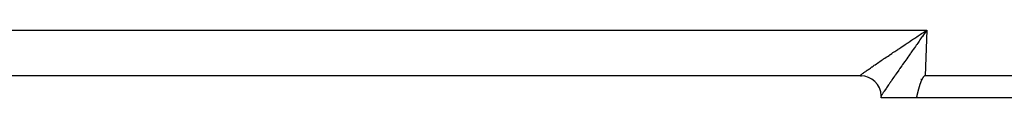
# Model space of a CAD drawing. Extents: x 24 to 1351, y -777 to 283.
# Drawn here: x 860 to 927, y -379 to -375 of the extents above; entities that cross this region are included whole.
import ezdxf

# ---------------------------------------------------------------- set-up
doc = ezdxf.new("R2010")
doc.units = 0
doc.linetypes.add('DASHED', pattern=[11.05, 8.7, -2.35])
doc.layers.get('0').update_dxf_attribs({"linetype": 'CONTINUOUS'})
doc.layers.add('NEVIDI', color=4, linetype='DASHED')

msp = doc.modelspace()

# ---------------------------------------------------------------- linework, layer by layer
at = {"color": 2}
for p, q in [((917.550511, -377.904154), (785.44687, -377.904154)), ((917.579013, -377.904154), (917.582619, -377.904154)), ((917.586881, -377.904154), (917.588171, -377.904154)), ((917.646513, -377.904906), (917.649477, -377.904957)), ((918.094028, -377.904154), (918.096745, -377.904154)), ((921.800518, -378.079332), (921.793678, -378.091276)), ((921.807518, -378.06748), (921.800518, -378.079332)), ((921.814693, -378.055733), (921.807518, -378.06748)), ((921.82206, -378.044107), (921.814693, -378.055733)), ((921.829636, -378.032619), (921.82206, -378.044107)), ((921.837436, -378.021283), (921.829636, -378.032619)), ((921.845477, -378.010115), (921.837436, -378.021283)), ((921.853778, -377.999137), (921.845477, -378.010115)), ((921.862368, -377.988385), (921.853778, -377.999137)), ((921.871275, -377.977902), (921.862368, -377.988385)), ((921.880531, -377.967728), (921.871275, -377.977902)), ((921.890164, -377.957904), (921.880531, -377.967728)), ((921.900208, -377.948487), (921.890164, -377.957904)), ((921.910705, -377.939587), (921.900208, -377.948487)), ((921.9217, -377.931329), (921.910705, -377.939587)), ((921.933238, -377.923836), (921.9217, -377.931329)), ((921.945333, -377.917255), (921.933238, -377.923836)), ((921.957935, -377.911788), (921.945333, -377.917255)), ((921.970982, -377.907643), (921.957935, -377.911788)), ((921.984415, -377.905029), (921.970982, -377.907643)), ((921.998172, -377.904154), (921.984415, -377.905029)), ((931.495544, -377.904154), (921.998172, -377.904154)), ((921.549209, -378.748761), (921.545529, -378.762046)), ((921.552917, -378.735484), (921.549209, -378.748761)), ((921.556654, -378.722216), (921.552917, -378.735484)), ((921.560419, -378.708957), (921.556654, -378.722216)), ((921.564215, -378.695707), (921.560419, -378.708957)), ((921.568042, -378.682467), (921.564215, -378.695707)), ((921.571899, -378.669236), (921.568042, -378.682467)), ((921.57579, -378.656016), (921.571899, -378.669236)), ((921.579713, -378.642806), (921.57579, -378.656016)), ((921.583669, -378.629606), (921.579713, -378.642806)), ((921.58766, -378.616418), (921.583669, -378.629606)), ((921.591686, -378.60324), (921.58766, -378.616418)), ((921.595748, -378.590075), (921.591686, -378.60324)), ((921.599846, -378.57692), (921.595748, -378.590075)), ((921.603982, -378.563778), (921.599846, -378.57692)), ((921.608156, -378.550648), (921.603982, -378.563778)), ((921.612368, -378.537531), (921.608156, -378.550648)), ((921.61662, -378.524427), (921.612368, -378.537531)), ((921.620912, -378.511336), (921.61662, -378.524427)), ((921.625245, -378.498258), (921.620912, -378.511336)), ((921.629619, -378.485194), (921.625245, -378.498258)), ((921.634036, -378.472144), (921.629619, -378.485194)), ((921.638496, -378.459108), (921.634036, -378.472144)), ((921.643, -378.446087), (921.638496, -378.459108)), ((921.647548, -378.433081), (921.643, -378.446087)), ((921.652141, -378.420089), (921.647548, -378.433081)), ((921.656781, -378.407114), (921.652141, -378.420089)), ((921.661467, -378.394154), (921.656781, -378.407114)), ((921.666201, -378.38121), (921.661467, -378.394154)), ((921.670983, -378.368282), (921.666201, -378.38121)), ((921.675814, -378.355371), (921.670983, -378.368282)), ((921.680694, -378.342476), (921.675814, -378.355371)), ((921.685625, -378.329599), (921.680694, -378.342476)), ((921.689773, -378.318881), (921.685625, -378.329599)), ((921.690607, -378.316739), (921.689773, -378.318881)), ((921.695641, -378.303897), (921.690607, -378.316739)), ((921.700728, -378.291073), (921.695641, -378.303897)), ((921.705869, -378.278268), (921.700728, -378.291073)), ((921.711072, -378.265487), (921.705869, -378.278268)), ((921.716342, -378.252733), (921.711072, -378.265487)), ((921.721684, -378.240011), (921.716342, -378.252733)), ((921.727106, -378.227325), (921.721684, -378.240011)), ((921.732612, -378.214678), (921.727106, -378.227325)), ((921.73821, -378.202074), (921.732612, -378.214678)), ((921.743904, -378.189519), (921.73821, -378.202074)), ((921.749702, -378.177015), (921.743904, -378.189519)), ((921.755609, -378.164567), (921.749702, -378.177015)), ((921.761631, -378.152178), (921.755609, -378.164567)), ((921.767774, -378.139854), (921.761631, -378.152178)), ((921.774044, -378.127598), (921.767774, -378.139854)), ((921.780447, -378.115413), (921.774044, -378.127598)), ((921.78699, -378.103305), (921.780447, -378.115413)), ((921.793678, -378.091276), (921.78699, -378.103305)), ((918.999351, -379.26154), (918.999836, -379.282781)), ((918.999836, -379.282781), (919, -379.304154)), ((919, -379.404154), (919, -379.304154)), ((921.387523, -379.404154), (919, -379.404154)), ((921.387523, -379.404154), (921.258587, -379.404154)), ((921.390711, -379.390792), (921.387523, -379.404154)), ((931.495544, -379.404154), (921.387523, -379.404154)), ((921.393892, -379.377425), (921.390711, -379.390792)), ((921.397068, -379.364054), (921.393892, -379.377425)), ((921.400238, -379.350678), (921.397068, -379.364054)), ((921.403404, -379.337298), (921.400238, -379.350678)), ((921.406567, -379.323915), (921.403404, -379.337298)), ((921.409726, -379.310528), (921.406567, -379.323915)), ((921.412884, -379.297137), (921.409726, -379.310528)), ((921.41604, -379.283744), (921.412884, -379.297137)), ((921.419195, -379.270348), (921.41604, -379.283744)), ((921.42235, -379.25695), (921.419195, -379.270348)), ((921.425505, -379.24355), (921.42235, -379.25695)), ((921.428662, -379.230147), (921.425505, -379.24355)), ((921.431821, -379.216744), (921.428662, -379.230147)), ((921.434983, -379.203339), (921.431821, -379.216744)), ((921.438148, -379.189932), (921.434983, -379.203339)), ((921.441318, -379.176526), (921.438148, -379.189932)), ((921.444492, -379.163118), (921.441318, -379.176526)), ((921.447672, -379.149711), (921.444492, -379.163118)), ((921.450858, -379.136303), (921.447672, -379.149711)), ((921.454051, -379.122896), (921.450858, -379.136303)), ((921.457252, -379.10949), (921.454051, -379.122896)), ((921.460461, -379.096084), (921.457252, -379.10949)), ((921.46368, -379.08268), (921.460461, -379.096084)), ((921.466908, -379.069277), (921.46368, -379.08268)), ((921.470147, -379.055875), (921.466908, -379.069277)), ((921.473397, -379.042476), (921.470147, -379.055875)), ((921.476659, -379.029079), (921.473397, -379.042476)), ((921.479934, -379.015685), (921.476659, -379.029079)), ((921.483223, -379.002293), (921.479934, -379.015685)), ((921.486525, -378.988905), (921.483223, -379.002293)), ((921.489843, -378.97552), (921.486525, -378.988905)), ((921.493176, -378.962138), (921.489843, -378.97552)), ((921.496525, -378.948761), (921.493176, -378.962138)), ((921.499891, -378.935388), (921.496525, -378.948761)), ((921.503275, -378.922019), (921.499891, -378.935388)), ((921.506678, -378.908655), (921.503275, -378.922019)), ((921.510099, -378.895296), (921.506678, -378.908655)), ((921.513541, -378.881942), (921.510099, -378.895296)), ((921.517003, -378.868594), (921.513541, -378.881942)), ((921.520487, -378.855252), (921.517003, -378.868594)), ((921.523992, -378.841916), (921.520487, -378.855252)), ((921.52752, -378.828587), (921.523992, -378.841916)), ((921.531072, -378.815264), (921.52752, -378.828587)), ((921.534648, -378.801948), (921.531072, -378.815264)), ((921.538249, -378.78864), (921.534648, -378.801948)), ((921.541876, -378.775339), (921.538249, -378.78864)), ((921.545529, -378.762046), (921.541876, -378.775339))]:
    msp.add_line(p, q, dxfattribs=at)
for start, end in [(90.000023, 90.954374), (1.744275, 90)]:
    msp.add_arc((917.6, -379.304154), 1.4, start, end, dxfattribs=at)
at = {"layer": 'NEVIDI', "color": 7, "linetype": 'CONTINUOUS'}
for p, q in [((780.893409, -374.799455), (922.106591, -374.799455)), ((921.067525, -375.485769), (921.199175, -375.398422)), ((921.199175, -375.398422), (921.254813, -375.361539)), ((921.254813, -375.361539), (921.290699, -375.33776)), ((921.290699, -375.33776), (921.423845, -375.249604)), ((921.423845, -375.249604), (921.516177, -375.188537)), ((921.516177, -375.188537), (921.650319, -375.099919)), ((921.726607, -375.33455), (921.633956, -375.465536)), ((921.650319, -375.099919), (921.743184, -375.038641)), ((921.79083, -375.243856), (921.726607, -375.33455)), ((921.743184, -375.038641), (921.837208, -374.976662)), ((921.79764, -375.234244), (921.79083, -375.243856)), ((921.88385, -375.11266), (921.79764, -375.234244)), ((921.837208, -374.976662), (921.878074, -374.949744)), ((921.878074, -374.949744), (921.971586, -374.888195)), ((921.948503, -375.021602), (921.88385, -375.11266)), ((922.041843, -374.890346), (921.948503, -375.021602)), ((921.971586, -374.888195), (922.106591, -374.799455)), ((922.106591, -374.799455), (921.998172, -377.904154)), ((922.106591, -374.799455), (922.041843, -374.890346)), ((920.142511, -376.102255), (920.205667, -376.060011)), ((920.205667, -376.060011), (920.328922, -375.977633)), ((920.328922, -375.977633), (920.415371, -375.919906)), ((920.415371, -375.919906), (920.541181, -375.835972)), ((920.541181, -375.835972), (920.629211, -375.777293)), ((920.629211, -375.777293), (920.686997, -375.738798)), ((920.686997, -375.738798), (920.75732, -375.691976)), ((920.75732, -375.691976), (920.846687, -375.632514)), ((920.846687, -375.632514), (920.976825, -375.546004)), ((920.976825, -375.546004), (921.067525, -375.485769)), ((921.26133, -375.993623), (921.171745, -376.120803)), ((921.324018, -375.904668), (921.26133, -375.993623)), ((921.383627, -375.820119), (921.324018, -375.904668)), ((921.414871, -375.775818), (921.383627, -375.820119)), ((921.478137, -375.686148), (921.414871, -375.775818)), ((921.570091, -375.555913), (921.478137, -375.686148)), ((921.633956, -375.465536), (921.570091, -375.555913)), ((919.1663, -376.759001), (919.238394, -376.710184)), ((919.238394, -376.710184), (919.344342, -376.638555)), ((919.344342, -376.638555), (919.419117, -376.588079)), ((919.419117, -376.588079), (919.529372, -376.513759)), ((919.529372, -376.513759), (919.607191, -376.461373)), ((919.607191, -376.461373), (919.63033, -376.445806)), ((919.63033, -376.445806), (919.720894, -376.384922)), ((919.720894, -376.384922), (919.801073, -376.331073)), ((919.801073, -376.331073), (919.91838, -376.252372)), ((919.91838, -376.252372), (920.000589, -376.197273)), ((920.000589, -376.197273), (920.121311, -376.116441)), ((920.121311, -376.116441), (920.142511, -376.102255)), ((920.730729, -376.747774), (920.672972, -376.830014)), ((920.81564, -376.626938), (920.730729, -376.747774)), ((920.874762, -376.542841), (920.81564, -376.626938)), ((920.961598, -376.419374), (920.874762, -376.542841)), ((920.98269, -376.389392), (920.961598, -376.419374)), ((921.021964, -376.333576), (920.98269, -376.389392)), ((921.110059, -376.208411), (921.021964, -376.333576)), ((921.171745, -376.120803), (921.110059, -376.208411)), ((918.196648, -377.423294), (918.267556, -377.373995)), ((918.267556, -377.373995), (918.318721, -377.338527)), ((918.318721, -377.338527), (918.370921, -377.302423)), ((918.370921, -377.302423), (918.395329, -377.285569)), ((918.395329, -377.285569), (918.450194, -377.247742)), ((918.450194, -377.247742), (918.532445, -377.191169)), ((918.532445, -377.191169), (918.591091, -377.150918)), ((918.591091, -377.150918), (918.678364, -377.091139)), ((918.678364, -377.091139), (918.737196, -377.050914)), ((918.737196, -377.050914), (918.74052, -377.048643)), ((918.74052, -377.048643), (918.833017, -376.985513)), ((918.833017, -376.985513), (918.898551, -376.940859)), ((918.898551, -376.940859), (918.995858, -376.874663)), ((918.995858, -376.874663), (919.064581, -376.827985)), ((919.064581, -376.827985), (919.159182, -376.763824)), ((919.159182, -376.763824), (919.1663, -376.759001)), ((920.267799, -377.40866), (920.246751, -377.438817)), ((920.320751, -377.332834), (920.267799, -377.40866)), ((920.398758, -377.221233), (920.320751, -377.332834)), ((920.453379, -377.143175), (920.398758, -377.221233)), ((920.533687, -377.02854), (920.453379, -377.143175)), ((920.590214, -376.947932), (920.533687, -377.02854)), ((920.601391, -376.932), (920.590214, -376.947932)), ((920.672972, -376.830014), (920.601391, -376.932)), ((917.550589, -377.903364), (917.550921, -377.900014)), ((917.550921, -377.900014), (917.553517, -377.896161)), ((917.553517, -377.896161), (917.560676, -377.888373)), ((917.560676, -377.888373), (917.567968, -377.881458)), ((917.567968, -377.881458), (917.570388, -377.879265)), ((917.570388, -377.879265), (917.581886, -377.86925)), ((917.581886, -377.86925), (917.593836, -377.859282)), ((917.593836, -377.859282), (917.614477, -377.842659)), ((917.614477, -377.842659), (917.631056, -377.829649)), ((917.631056, -377.829649), (917.658265, -377.808721)), ((917.658265, -377.808721), (917.663139, -377.805014)), ((917.663139, -377.805014), (917.679397, -377.792724)), ((917.679397, -377.792724), (917.713204, -377.767464)), ((917.713204, -377.767464), (917.73884, -377.74852)), ((917.73884, -377.74852), (917.779082, -377.719064)), ((917.779082, -377.719064), (917.809122, -377.697256)), ((917.809122, -377.697256), (917.829364, -377.682637)), ((917.829364, -377.682637), (917.855914, -377.663542)), ((917.855914, -377.663542), (917.890389, -377.638866)), ((917.890389, -377.638866), (917.943467, -377.60109)), ((917.943467, -377.60109), (917.982297, -377.573593)), ((917.982297, -377.573593), (918.04137, -377.531945)), ((918.04137, -377.531945), (918.066663, -377.514172)), ((918.066663, -377.514172), (918.084559, -377.501616)), ((918.084559, -377.501616), (918.14957, -377.456126)), ((918.14957, -377.456126), (918.196648, -377.423294)), ((919.838219, -378.025878), (919.793776, -378.090017)), ((919.904411, -377.930487), (919.838219, -378.025878)), ((919.924947, -377.90092), (919.904411, -377.930487)), ((919.951034, -377.863377), (919.924947, -377.90092)), ((920.020493, -377.763498), (919.951034, -377.863377)), ((920.069261, -377.693433), (920.020493, -377.763498)), ((920.141774, -377.589342), (920.069261, -377.693433)), ((920.192604, -377.516433), (920.141774, -377.589342)), ((920.246751, -377.438817), (920.192604, -377.516433)), ((919.364673, -378.713721), (919.33314, -378.759979)), ((919.401886, -378.65924), (919.364673, -378.713721)), ((919.412168, -378.644206), (919.401886, -378.65924)), ((919.446488, -378.594075), (919.412168, -378.644206)), ((919.497977, -378.518997), (919.446488, -378.594075)), ((919.534979, -378.465129), (919.497977, -378.518997)), ((919.590511, -378.384405), (919.534979, -378.465129)), ((919.629894, -378.327236), (919.590511, -378.384405)), ((919.641655, -378.310175), (919.629894, -378.327236)), ((919.688802, -378.241841), (919.641655, -378.310175)), ((919.731111, -378.180595), (919.688802, -378.241841)), ((919.793776, -378.090017), (919.731111, -378.180595)), ((921.704317, -378.1568), (921.703383, -378.158114)), ((919.010931, -379.243268), (918.999351, -379.26154)), ((919.024234, -379.222471), (919.010931, -379.243268)), ((919.045836, -379.189033), (919.024234, -379.222471)), ((919.062301, -379.163762), (919.045836, -379.189033)), ((919.068988, -379.153541), (919.062301, -379.163762)), ((919.088393, -379.124007), (919.068988, -379.153541)), ((919.108011, -379.094307), (919.088393, -379.124007)), ((919.138633, -379.04821), (919.108011, -379.094307)), ((919.161247, -379.01434), (919.138633, -379.04821)), ((919.196294, -378.962084), (919.161247, -379.01434)), ((919.209871, -378.941906), (919.196294, -378.962084)), ((919.221902, -378.924055), (919.209871, -378.941906)), ((919.261199, -378.865906), (919.221902, -378.924055)), ((919.28974, -378.823808), (919.261199, -378.865906)), ((919.33314, -378.759979), (919.28974, -378.823808))]:
    msp.add_line(p, q, dxfattribs=at)

doc.saveas('drawing.dxf')
